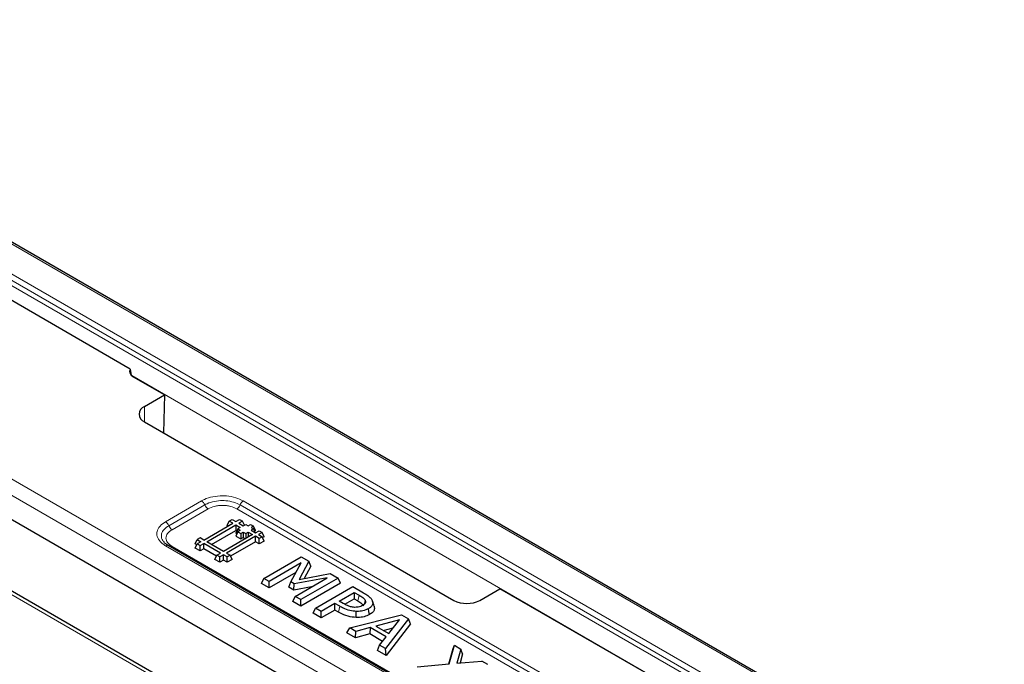
# Model space of a CAD drawing. Units: millimetres. Extents: x 0 to 420, y 0 to 297.
# Drawn here: x 347 to 394, y 205 to 236 of the extents above; entities that cross this region are included whole.
import ezdxf

# ---------------------------------------------------------------- set-up
doc = ezdxf.new("R2010")
doc.units = ezdxf.units.MM

msp = doc.modelspace()

# ---------------------------------------------------------------- linework, layer by layer
at = {"color": 8, "linetype": 'Continuous', "lineweight": 18}
for p, q in [((322.470423, 238.97177), (393.55335, 197.93647)), ((389.211268, 199.012417), (324.33422, 236.46514)), ((388.985481, 198.601825), (324.108433, 236.054547)), ((324.174006, 236.254786), (389.051053, 198.802064)), ((322.905926, 227.578539), (369.642362, 200.598169)), ((368.967308, 200.208531), (322.553718, 227.002527)), ((369.417613, 195.239577), (318.152371, 224.834371)), ((352.289044, 218.804772), (378.720209, 203.546385)), ((352.888094, 217.333103), (352.888094, 216.618746)), ((353.893647, 211.878059), (355.602395, 212.864499)), ((355.755488, 212.674053), (354.04674, 211.687613)), ((371.510817, 204.544042), (357.4277, 212.674053)), ((357.580793, 212.864499), (371.66391, 204.734488)), ((355.908581, 212.483606), (354.199833, 211.497167)), ((371.357724, 204.353596), (357.274607, 212.483606)), ((367.976764, 202.605944), (353.893647, 210.735954)), ((354.199833, 210.708577), (368.28295, 202.578566)), ((363.069537, 208.396186), (363.012393, 208.118585)), ((362.097572, 207.587437), (362.154186, 207.865343))]:
    msp.add_line(p, q, dxfattribs=at)
at = {"color": 7, "linetype": 'Continuous', "lineweight": 25}
for p, q in [((393.67834, 197.948847), (322.595413, 238.984147)), ((352.220818, 219.113909), (323.885887, 235.471317)), ((368.967308, 199.059876), (322.473692, 225.90007)), ((369.667592, 195.264331), (318.402351, 224.859125)), ((352.220818, 219.113909), (352.263694, 218.830949)), ((353.845382, 217.885734), (352.373571, 218.735392)), ((352.888094, 217.333103), (353.845382, 217.885734)), ((353.845382, 217.885734), (353.792212, 216.096809)), ((352.888094, 216.618746), (367.560559, 208.148511)), ((355.711372, 211.009513), (357.089489, 211.805108)), ((355.849979, 210.9295), (357.228135, 211.72491)), ((356.81972, 211.701987), (356.914459, 211.906126)), ((356.865299, 211.675682), (356.81972, 211.701987)), ((356.914459, 211.906126), (357.053081, 211.986153)), ((357.089489, 211.805108), (356.914459, 211.906126)), ((357.053081, 211.986153), (357.228126, 211.885105)), ((357.228126, 211.885105), (357.402863, 211.986125)), ((357.228135, 211.72491), (357.439489, 211.603076)), ((357.228135, 211.72491), (357.228164, 211.466109)), ((357.439489, 211.603076), (357.322813, 211.535622)), ((357.541666, 211.906113), (357.366666, 211.805085)), ((357.366666, 211.805085), (357.578344, 211.683063)), ((357.402863, 211.986125), (357.541666, 211.906113)), ((357.631072, 211.713547), (357.541666, 211.906113)), ((357.578344, 211.683063), (357.694861, 211.750425)), ((357.694861, 211.750425), (357.811702, 211.683073)), ((357.811702, 211.683073), (357.928178, 211.750411)), ((357.928178, 211.750411), (358.066757, 211.670413)), ((358.066757, 211.670413), (357.950046, 211.603035)), ((357.950046, 211.603035), (358.066754, 211.535759)), ((358.161492, 211.466279), (358.066757, 211.670413)), ((355.53636, 211.110542), (355.397741, 211.030517)), ((355.711372, 211.009513), (355.53636, 211.110542)), ((356.074172, 210.800076), (357.228164, 211.466109)), ((358.022895, 211.266293), (356.644756, 210.470686)), ((358.161486, 211.186074), (356.783381, 210.390685)), ((357.322726, 211.400862), (357.227992, 211.196687)), ((357.227992, 211.196687), (357.461424, 211.062126)), ((357.322813, 211.535622), (357.228079, 211.331447)), ((357.228079, 211.331447), (357.277342, 211.303049)), ((357.228164, 211.466109), (357.277393, 211.437731)), ((357.439487, 211.468365), (357.322726, 211.400862)), ((357.322726, 211.400862), (357.461355, 211.32095)), ((357.322813, 211.535622), (357.439487, 211.468365)), ((357.461355, 211.32095), (357.577867, 211.388309)), ((357.461355, 211.32095), (357.461424, 211.062126)), ((357.461424, 211.062126), (357.577936, 211.129485)), ((357.577867, 211.388309), (357.694707, 211.320956)), ((357.577867, 211.388309), (357.577936, 211.129485)), ((357.577936, 211.129485), (357.682004, 211.069495)), ((357.694707, 211.320956), (357.811217, 211.388314)), ((357.694707, 211.320956), (357.694772, 211.076866)), ((357.811217, 211.388314), (358.022895, 211.266293)), ((357.811217, 211.388314), (357.811282, 211.144128)), ((358.066754, 211.535759), (357.950114, 211.468326)), ((357.950114, 211.468326), (358.16148, 211.346299)), ((358.152211, 211.35165), (358.066754, 211.535759)), ((358.161492, 211.466279), (358.11221, 211.437828)), ((358.16148, 211.346299), (358.336483, 211.447329)), ((358.336591, 211.085135), (358.161486, 211.186074)), ((358.161515, 210.927273), (358.161486, 211.186074)), ((358.475099, 211.367313), (358.300101, 211.266286)), ((358.300101, 211.266286), (358.475146, 211.165238)), ((358.336483, 211.447329), (358.475099, 211.367313)), ((358.475146, 211.165238), (358.336591, 211.085135)), ((358.569834, 211.16318), (358.475099, 211.367313)), ((358.569847, 210.961123), (358.475146, 211.165238)), ((358.569834, 211.16318), (358.495903, 211.120499)), ((368.101754, 202.618321), (354.018636, 210.748332)), ((355.303006, 210.82638), (355.397741, 211.030517)), ((355.376973, 210.783682), (355.303006, 210.82638)), ((355.303019, 210.624324), (355.397753, 210.82846)), ((355.397741, 211.030517), (355.572752, 210.929488)), ((355.572752, 210.929488), (355.397753, 210.82846)), ((355.397753, 210.82846), (355.536366, 210.748443)), ((355.536366, 210.748443), (355.711363, 210.849471)), ((355.536368, 210.489618), (355.536366, 210.748443)), ((356.506152, 210.390671), (355.711363, 210.849471)), ((355.711365, 210.590647), (355.711363, 210.849471)), ((356.644756, 210.470686), (355.849979, 210.9295)), ((358.161515, 210.927273), (356.979169, 210.244868)), ((358.33666, 210.826311), (358.161515, 210.927273)), ((358.33666, 210.826311), (358.336591, 211.085135)), ((358.569847, 210.961123), (358.33666, 210.826311)), ((355.536368, 210.489618), (355.303019, 210.624324)), ((355.711365, 210.590647), (355.536368, 210.489618)), ((356.310372, 210.244864), (355.711365, 210.590647)), ((356.236417, 210.085505), (356.331152, 210.289641)), ((356.331152, 210.289641), (356.506152, 210.390671)), ((356.469765, 210.209624), (356.331152, 210.289641)), ((356.644765, 210.310654), (356.469765, 210.209624)), ((356.469767, 209.9508), (356.469765, 210.209624)), ((356.819778, 210.209626), (356.644765, 210.310654)), ((356.644767, 210.05183), (356.644765, 210.310654)), ((356.783381, 210.390685), (356.958389, 210.289647)), ((356.958389, 210.289647), (356.819778, 210.209626)), ((356.81978, 209.950801), (356.819778, 210.209626)), ((357.05312, 210.085511), (356.958389, 210.289647)), ((358.560752, 209.190553), (360.328519, 210.211063)), ((360.328519, 210.211063), (360.691792, 210.00135)), ((356.469767, 209.9508), (356.236417, 210.085505)), ((356.644767, 210.05183), (356.469767, 209.9508)), ((356.81978, 209.950801), (356.644767, 210.05183)), ((357.05312, 210.085511), (356.81978, 209.950801)), ((360.331316, 209.928485), (358.806897, 209.048457)), ((359.829936, 209.026254), (360.331316, 209.928485)), ((360.691792, 210.00135), (360.224327, 209.139689)), ((360.78305, 209.769333), (360.466407, 209.185676)), ((360.78305, 209.769333), (360.691792, 210.00135)), ((360.077195, 209.471195), (358.806897, 208.737868)), ((360.224327, 209.139689), (361.699098, 209.419845)), ((361.699098, 209.419845), (362.073909, 209.203471)), ((358.447071, 208.945591), (358.560752, 209.190553)), ((358.806897, 208.737868), (358.447071, 208.945591)), ((358.806897, 209.048457), (358.560752, 209.190553)), ((358.806897, 208.737868), (358.806897, 209.048457)), ((359.738409, 208.768503), (359.829936, 209.026254)), ((359.995315, 208.930783), (359.829936, 209.026254)), ((359.973046, 208.63305), (359.995315, 208.930783)), ((360.816662, 208.787706), (359.973046, 208.63305)), ((361.56204, 209.218003), (359.995315, 208.930783)), ((360.037621, 208.337975), (361.56204, 209.218003)), ((362.073909, 209.203471), (360.306142, 208.182961)), ((362.187591, 208.958509), (360.306142, 207.872372)), ((361.008774, 207.77734), (362.776541, 208.79785)), ((362.187591, 208.958509), (362.073909, 209.203471)), ((362.776541, 208.79785), (363.283865, 208.504978)), ((359.973046, 208.63305), (359.738409, 208.768503)), ((359.92394, 208.093013), (360.037621, 208.337975)), ((360.306142, 208.182961), (360.037621, 208.337975)), ((362.127614, 208.113204), (362.843671, 208.526576)), ((362.843671, 208.526576), (363.069537, 208.396186)), ((362.843671, 208.526576), (362.843671, 208.215986)), ((368.797996, 208.148511), (369.755285, 208.701142)), ((376.718091, 204.6816), (369.755285, 208.701142)), ((360.306142, 207.872372), (359.92394, 208.093013)), ((360.306142, 207.872372), (360.306142, 208.182961)), ((361.926222, 207.996944), (361.277295, 207.622326)), ((362.154186, 207.865343), (361.926222, 207.996944)), ((361.926222, 207.686355), (361.926222, 207.996944)), ((362.313621, 208.005825), (362.127614, 208.113204)), ((362.401189, 207.960547), (362.843671, 208.215986)), ((362.843671, 208.215986), (363.012393, 208.118585)), ((363.366029, 208.145903), (363.307386, 207.952272)), ((360.895093, 207.532378), (361.008774, 207.77734)), ((361.277295, 207.311737), (360.895093, 207.532378)), ((361.277295, 207.622326), (361.008774, 207.77734)), ((361.926222, 207.686355), (361.277295, 207.311737)), ((361.277295, 207.311737), (361.277295, 207.622326)), ((362.097572, 207.587437), (361.926222, 207.686355)), ((362.628854, 206.842088), (365.080861, 207.467594)), ((362.936064, 207.332848), (362.94122, 207.624143)), ((365.080861, 207.467594), (365.413017, 207.275845)), ((364.982264, 207.219733), (363.869018, 206.927063)), ((363.869018, 206.927063), (364.476688, 206.576263)), ((365.413017, 207.275845), (364.32949, 205.860331)), ((365.508806, 207.041211), (364.355601, 205.534669)), ((364.476688, 206.576263), (364.982264, 207.219733)), ((365.508806, 207.041211), (365.413017, 207.275845)), ((362.489062, 206.612199), (362.628854, 206.842088)), ((362.899584, 206.37521), (362.489062, 206.612199)), ((362.916955, 206.675771), (362.628854, 206.842088)), ((362.899584, 206.37521), (362.916955, 206.675771)), ((363.575433, 206.553436), (362.899584, 206.37521)), ((363.592804, 206.853997), (362.916955, 206.675771)), ((363.592804, 206.853997), (363.575433, 206.553436)), ((364.181416, 206.203609), (363.575433, 206.553436)), ((364.350119, 206.416808), (363.592804, 206.853997)), ((364.221265, 206.723715), (364.689197, 206.846734)), ((363.945079, 205.771658), (364.041389, 206.026649)), ((364.041389, 206.026649), (364.350119, 206.416808)), ((364.32949, 205.860331), (364.041389, 206.026649)), ((367.347281, 205.131442), (367.592027, 206.017929)), ((367.537446, 205.870103), (367.592027, 206.017929)), ((367.592027, 206.017929), (367.898659, 205.840914)), ((364.355601, 205.534669), (363.945079, 205.771658)), ((364.355601, 205.534669), (364.32949, 205.860331)), ((367.33317, 205.1302), (367.537446, 205.870103)), ((367.898659, 205.840914), (367.711953, 205.163938)), ((367.984491, 205.612029), (367.864612, 205.177364)), ((367.984491, 205.612029), (367.898659, 205.840914)), ((365.82426, 204.997419), (367.347281, 205.131442)), ((367.711953, 205.163938), (368.89163, 205.267685)), ((369.18078, 205.100762), (368.89163, 205.267685))]:
    msp.add_line(p, q, dxfattribs=at)
at = {"color": 7, "linetype": 'Continuous', "lineweight": 25, "flags": 128}
msp.add_lwpolyline([(363.571115, 207.473303), (363.542696, 207.612202), (363.514276, 207.751101)], dxfattribs=at)
at = {"color": 7, "linetype": 'Continuous', "lineweight": 25}
for centre, radius, start, end in [((353.023655, 216.975924), 0.382038, 110.7834208, 249.2165792), ((368.179278, 209.342634), 1.344894, 242.6096722, 297.3903278)]:
    msp.add_arc(centre, radius, start, end, dxfattribs=at)
at = {"color": 8, "linetype": 'Continuous', "lineweight": 18}
for centre, radius, start, end in [((355.39546, 212.541394), 0.383691, 20.2270956, 57.3620476), ((356.115517, 212.806711), 0.383691, 200.2271138, 237.3620294), ((357.067671, 212.806711), 0.383691, 302.6379706, 339.7728862), ((357.787729, 212.541394), 0.383692, 122.6379483, 159.7728481), ((353.686711, 211.554955), 0.383691, 20.2270757, 57.3620072), ((354.406769, 211.820271), 0.383691, 200.2271138, 237.3620294), ((353.966942, 210.633074), 0.12632, 65.8432522, 125.4672627), ((354.113849, 210.847299), 0.163208, 275.234108, 301.7916967)]:
    msp.add_arc(centre, radius, start, end, dxfattribs=at)
at = {"color": 7, "linetype": 'Continuous', "lineweight": 25}
for points, knots in [([(352.220818, 219.113909), (352.204345, 219.073799), (352.171404, 218.993589), (352.213341, 218.869972), (352.293513, 218.784752), (352.357898, 218.745056), (352.373591, 218.735381)], [0, 0, 0, 0, 0.300221437, 0.600351996, 0.902595071, 1, 1, 1, 1]), ([(354.021786, 210.744957), (354.010934, 210.751292), (353.935854, 210.795123), (353.852087, 210.861145), (353.815086, 210.914213), (353.803279, 210.931147)], [0, 0, 0, 0, 0.103178415, 0.713834707, 1, 1, 1, 1]), ([(363.069537, 208.396186), (363.100982, 208.377428), (363.163899, 208.339894), (363.280125, 208.262303), (363.332033, 208.191968), (363.366029, 208.145903)], [0, 0, 0, 0, 0.256377303, 0.512981374, 1, 1, 1, 1]), ([(363.283865, 208.504978), (363.355067, 208.461533), (363.477987, 208.386531), (363.627002, 208.263571), (363.675534, 208.178958), (363.700283, 208.135811)], [0, 0, 0, 0, 0.4028794261, 0.6955026956, 1, 1, 1, 1]), ([(362.94122, 207.624143), (362.837224, 207.634176), (362.612502, 207.655858), (362.353657, 207.755818), (362.21007, 207.834659), (362.154186, 207.865343)], [0, 0, 0, 0, 0.344759888, 0.744980856, 1, 1, 1, 1]), ([(362.857307, 207.815488), (362.792283, 207.82259), (362.667799, 207.836187), (362.488602, 207.910057), (362.379485, 207.969777), (362.313621, 208.005825)], [0, 0, 0, 0, 0.302398196, 0.578921248, 1, 1, 1, 1]), ([(363.24016, 207.902886), (363.213548, 207.888811), (363.149874, 207.855135), (363.019468, 207.817108), (362.912982, 207.816044), (362.857307, 207.815488)], [0, 0, 0, 0, 0.255187913, 0.610587835, 1, 1, 1, 1]), ([(363.012393, 208.118585), (363.043821, 208.099823), (363.106711, 208.062278), (363.213577, 207.990587), (363.259852, 207.927728), (363.288264, 207.889133)], [0, 0, 0, 0, 0.278295703, 0.556884298, 1, 1, 1, 1]), ([(363.366029, 208.145903), (363.375019, 208.113232), (363.392038, 208.051383), (363.335485, 207.964931), (363.27105, 207.922991), (363.24016, 207.902886)], [0, 0, 0, 0, 0.368265842, 0.697147758, 1, 1, 1, 1]), ([(363.700283, 208.135811), (363.714382, 208.074655), (363.737901, 207.972636), (363.648674, 207.83813), (363.558006, 207.779418), (363.514276, 207.751101)], [0, 0, 0, 0, 0.436553851, 0.728246189, 1, 1, 1, 1]), ([(363.781507, 207.869284), (363.793014, 207.81961), (363.815171, 207.723973), (363.734306, 207.581829), (363.626485, 207.510125), (363.571115, 207.473303)], [0, 0, 0, 0, 0.34457127, 0.6634148, 1, 1, 1, 1]), ([(363.789823, 207.869583), (363.776613, 207.909109), (363.750192, 207.988162), (363.723779, 208.067189), (363.710572, 208.106703)], [0, 0, 0, 0, 0.5000001076, 1, 1, 1, 1]), ([(362.936064, 207.332848), (362.805469, 207.346659), (362.514224, 207.37746), (362.25443, 207.498685), (362.118493, 207.575599), (362.097572, 207.587437)], [0, 0, 0, 0, 0.407515646, 0.908810927, 1, 1, 1, 1]), ([(363.571115, 207.473303), (363.488564, 207.43494), (363.327501, 207.360093), (363.091187, 207.330294), (362.963817, 207.332391), (362.936064, 207.332848)], [0, 0, 0, 0, 0.45126423, 0.880436067, 1, 1, 1, 1]), ([(363.514276, 207.751101), (363.430407, 207.712915), (363.274127, 207.64176), (363.058632, 207.621765), (362.954552, 207.623873), (362.94122, 207.624143)], [0, 0, 0, 0, 0.502450913, 0.936264178, 1, 1, 1, 1])]:
    msp.add_open_spline(points, degree=3, knots=knots, dxfattribs=at)
at = {"color": 8, "linetype": 'Continuous', "lineweight": 18}
for points, knots in [([(355.602395, 212.864499), (355.645165, 212.887427), (355.800832, 212.970876), (356.129552, 213.073335), (356.500932, 213.110407), (356.870444, 213.095268), (357.231621, 213.033301), (357.466004, 212.919992), (357.580793, 212.864499)], [0, 0, 0, 0, 0.079771242, 0.29034014, 0.499954469, 0.585123357, 0.796813608, 1, 1, 1, 1]), ([(357.4277, 212.674053), (357.427696, 212.674055), (357.3385, 212.725546), (357.127846, 212.814978), (356.826953, 212.86984), (356.514998, 212.882235), (356.201098, 212.851416), (355.925437, 212.763352), (355.790563, 212.6943), (355.755492, 212.674055), (355.755488, 212.674053)], [0, 0, 0, 0, 0.0000080881, 0.204050468, 0.4152824252, 0.5000440838, 0.7089499665, 0.9197699123, 0.9999919119, 1, 1, 1, 1]), ([(357.274607, 212.483606), (357.178444, 212.528879), (357.031106, 212.598244), (356.786681, 212.642077), (356.591638, 212.654008), (356.396552, 212.642082), (356.152116, 212.59826), (356.004745, 212.528879), (355.908581, 212.483606)], [0, 0, 0, 0, 0.24249896, 0.371547083, 0.500000044, 0.628366252, 0.75750104, 1, 1, 1, 1]), ([(353.893647, 210.735954), (353.85393, 210.760645), (353.709375, 210.85051), (353.531893, 211.040275), (353.467675, 211.254669), (353.4939, 211.467984), (353.601242, 211.676487), (353.797519, 211.811793), (353.893647, 211.878059)], [0, 0, 0, 0, 0.079771308, 0.290340192, 0.499954505, 0.585123387, 0.796813622, 1, 1, 1, 1]), ([(354.04674, 211.687613), (354.046736, 211.687611), (353.95754, 211.636119), (353.802986, 211.514618), (353.706634, 211.340532), (353.688191, 211.161335), (353.708078, 211.032116), (353.790193, 210.951542), (353.806617, 210.935427)], [0, 0, 0, 0, 0.0000106257, 0.2680710867, 0.5455768473, 0.6569323868, 0.9313822695, 1, 1, 1, 1]), ([(354.199833, 211.497167), (354.12141, 211.441653), (354.001253, 211.356597), (353.925324, 211.215493), (353.904657, 211.102897), (353.925315, 210.990276), (354.001226, 210.849167), (354.12141, 210.764091), (354.199833, 210.708577)], [0, 0, 0, 0, 0.2424989602, 0.3715470828, 0.5000000441, 0.6283662517, 0.7575010398, 1, 1, 1, 1])]:
    msp.add_open_spline(points, degree=3, knots=knots, dxfattribs=at)

doc.saveas('drawing.dxf')
